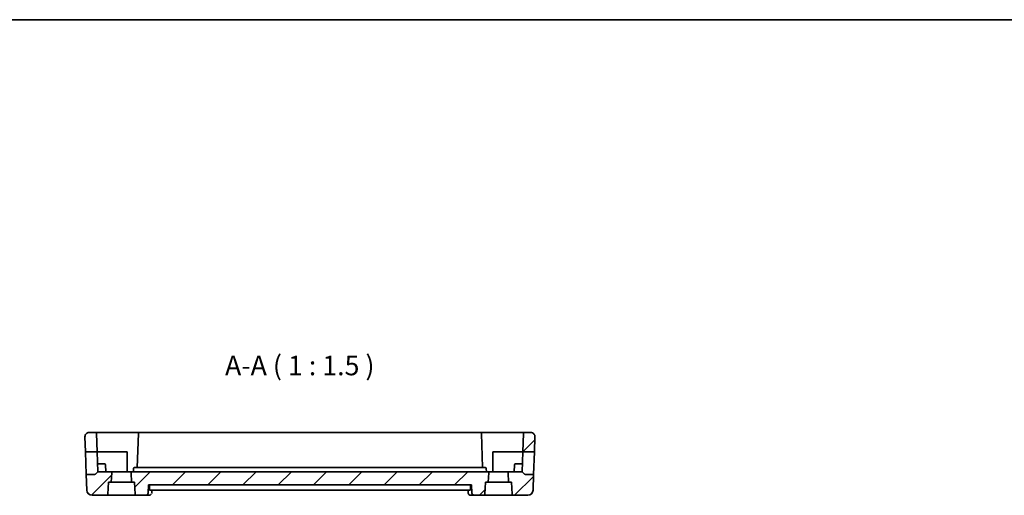
# Model space of a CAD drawing. Units: millimetres. Extents: x 22 to 2799, y 12 to 574.
# Drawn here: x 2317 to 2505, y 343 to 434 of the extents above; entities that cross this region are included whole.
import ezdxf

# ---------------------------------------------------------------- set-up
doc = ezdxf.new("R2010")
doc.units = ezdxf.units.MM
doc.header["$LTSCALE"] = 1.5
for name, color, linetype, lineweight in [('Border (ISO)', 7, 'Continuous', 35), ('Hatch (ISO)', 1, 'Continuous', 18), ('Symbol (ISO)', 7, 'Continuous', 18), ('Visible (ISO)', 7, 'Continuous', 35)]:
    doc.layers.add(name, color=color, linetype=linetype, lineweight=lineweight)
doc.styles.add('Note Text (TK)', font='txt')

# ---------------------------------------------------------------- blocks, each defined once
blk = doc.blocks.new('図面枠 tk図枠')
at = {"layer": 'Border (ISO)'}
blk.add_line((14.5, 289), (405.5, 289), dxfattribs=at)

msp = doc.modelspace()

# ---------------------------------------------------------------- hatches: boundary and pattern name
at = {"layer": 'Hatch (ISO)'}
h = msp.add_hatch(dxfattribs=at)
h.set_pattern_fill('ANSI31', color=256, scale=38.1, style=0)
h.set_pattern_definition([(45, (2190.5, -1e-14), (-3.367596, 3.367596), [])])
edge = h.paths.add_edge_path()
edge.add_ellipse((2414.9817, 353.8355), major_axis=(0.7995, -0.0279), ratio=1, start_angle=0, end_angle=92)
edge.add_line((2414.9817, 354.6355), (2413.7651, 354.6355))
edge.add_ellipse((2413.7651, 354.4355), major_axis=(-0.1999, 0.007), ratio=1, start_angle=272, end_angle=360)
edge.add_line((2413.5653, 354.4425), (2413.4428, 350.9355))
edge.add_line((2413.4428, 350.9355), (2415.6809, 350.9355))
edge.add_line((2415.6809, 350.9355), (2415.7812, 353.8076))
edge = h.paths.add_edge_path()
edge.add_ellipse((2330.6385, 353.8355), major_axis=(0, 0.8), ratio=1, start_angle=0, end_angle=92)
edge.add_line((2329.839, 353.8076), (2329.9393, 350.9355))
edge.add_line((2329.9393, 350.9355), (2332.1774, 350.9355))
edge.add_line((2332.1774, 350.9355), (2332.0549, 354.4425))
edge.add_ellipse((2331.855, 354.4355), major_axis=(0.1999, 0.007), ratio=1, start_angle=0, end_angle=88)
edge.add_line((2331.855, 354.6355), (2330.6385, 354.6355))
edge = h.paths.add_edge_path()
edge.add_ellipse((2411.6107, 342.8355), major_axis=(-0.1998, -0.0087), ratio=1, start_angle=0, end_angle=87.5)
edge.add_line((2411.6107, 342.6355), (2414.4254, 342.6355))
edge.add_ellipse((2414.4254, 343.6355), major_axis=(0.9994, -0.0349), ratio=1, start_angle=272, end_angle=360)
edge.add_line((2415.4247, 343.6006), (2415.5307, 346.6355))
edge.add_line((2415.5307, 346.6355), (2413.8929, 346.6355))
edge.add_ellipse((2413.8929, 346.8355), major_axis=(-0.1414, -0.1414), ratio=1, start_angle=0, end_angle=45, ccw=False)
edge.add_line((2413.7515, 346.6941), (2413.3101, 347.1355))
edge.add_line((2413.3101, 347.1355), (2410.869, 347.1355))
edge.add_ellipse((2410.869, 346.9355), major_axis=(0, 0.2), ratio=1, start_angle=0, end_angle=92.5)
edge.add_line((2410.6692, 346.9268), (2410.7474, 345.1355))
edge.add_line((2410.7474, 345.1355), (2411.3101, 345.1355))
edge.add_line((2411.3101, 345.1355), (2411.4109, 342.8268))
edge = h.paths.add_edge_path()
edge.add_ellipse((2339.6107, 342.8355), major_axis=(-0.1998, -0.0087), ratio=1, start_angle=0, end_angle=87.5)
edge.add_line((2339.6107, 342.6355), (2341.3907, 342.6355))
edge.add_spline(control_points=[(2341.3907, 342.6355), (2341.4532, 342.6355), (2341.5268, 342.6501), (2341.642, 342.6975), (2341.7042, 342.7388), (2341.7922, 342.8262), (2341.8336, 342.8878), (2341.8788, 342.9963), (2341.8932, 343.0606), (2341.8952, 343.1181)], knot_values=[0.07439789, 0.07439789, 0.07439789, 0.07439789, 0.09314188, 0.09314188, 0.11179646, 0.11179646, 0.13034238, 0.13034238, 0.14707979, 0.14707979, 0.14707979, 0.14707979], degree=3, periodic=0)
edge.add_line((2341.8952, 343.1181), (2341.9487, 344.6355))
edge.add_line((2341.9487, 344.6355), (2403.6715, 344.6355))
edge.add_line((2403.6715, 344.6355), (2403.725, 343.1181))
edge.add_spline(control_points=[(2403.725, 343.1181), (2403.727, 343.0606), (2403.7414, 342.9963), (2403.7866, 342.8878), (2403.828, 342.8262), (2403.916, 342.7388), (2403.9781, 342.6975), (2404.0934, 342.6501), (2404.167, 342.6355), (2404.2294, 342.6355)], knot_values=[0.15051693, 0.15051693, 0.15051693, 0.15051693, 0.16725435, 0.16725435, 0.18580026, 0.18580026, 0.20445484, 0.20445484, 0.22319884, 0.22319884, 0.22319884, 0.22319884], degree=3, periodic=0)
edge.add_line((2404.2294, 342.6355), (2406.0095, 342.6355))
edge.add_ellipse((2406.0095, 342.8355), major_axis=(0, -0.2), ratio=1, start_angle=0, end_angle=87.5)
edge.add_line((2406.2093, 342.8268), (2406.3101, 345.1355))
edge.add_line((2406.3101, 345.1355), (2406.8728, 345.1355))
edge.add_line((2406.8728, 345.1355), (2406.951, 346.9268))
edge.add_ellipse((2406.7512, 346.9355), major_axis=(0.1998, -0.0087), ratio=1, start_angle=0, end_angle=92.5)
edge.add_line((2406.7512, 347.1355), (2338.869, 347.1355))
edge.add_ellipse((2338.869, 346.9355), major_axis=(0, 0.2), ratio=1, start_angle=0, end_angle=92.5)
edge.add_line((2338.6692, 346.9268), (2338.7474, 345.1355))
edge.add_line((2338.7474, 345.1355), (2339.3101, 345.1355))
edge.add_line((2339.3101, 345.1355), (2339.4109, 342.8268))
edge = h.paths.add_edge_path()
edge.add_ellipse((2334.0095, 342.8355), major_axis=(0, -0.2), ratio=1, start_angle=0, end_angle=87.5)
edge.add_line((2334.2093, 342.8268), (2334.3101, 345.1355))
edge.add_line((2334.3101, 345.1355), (2334.8728, 345.1355))
edge.add_line((2334.8728, 345.1355), (2334.951, 346.9268))
edge.add_ellipse((2334.7512, 346.9355), major_axis=(0.1998, -0.0087), ratio=1, start_angle=0, end_angle=92.5)
edge.add_line((2334.7512, 347.1355), (2332.3101, 347.1355))
edge.add_line((2332.3101, 347.1355), (2331.8687, 346.6941))
edge.add_ellipse((2331.7272, 346.8355), major_axis=(0.1414, -0.1414), ratio=1, start_angle=315, end_angle=360, ccw=False)
edge.add_line((2331.7272, 346.6355), (2330.0895, 346.6355))
edge.add_line((2330.0895, 346.6355), (2330.1954, 343.6006))
edge.add_ellipse((2331.1948, 343.6355), major_axis=(-0.9994, -0.0349), ratio=1, start_angle=0, end_angle=88)
edge.add_line((2331.1948, 342.6355), (2334.0095, 342.6355))

# ---------------------------------------------------------------- linework, layer by layer
at = {"layer": 'Visible (ISO)'}
for p, q in [((2329.839, 353.8076), (2329.9393, 350.9355)), ((2331.855, 354.6355), (2330.6385, 354.6355)), ((2336.8101, 354.6355), (2331.855, 354.6355)), ((2332.0549, 354.4425), (2332.1774, 350.9355)), ((2340.2651, 354.6355), (2336.8101, 354.6355)), ((2340.0653, 354.4425), (2339.838, 347.9355)), ((2405.355, 354.6355), (2340.2651, 354.6355)), ((2408.8101, 354.6355), (2405.355, 354.6355)), ((2405.7822, 347.9355), (2405.5549, 354.4425)), ((2413.7651, 354.6355), (2408.8101, 354.6355)), ((2413.5653, 354.4425), (2413.4428, 350.9355)), ((2414.9817, 354.6355), (2413.7651, 354.6355)), ((2415.7812, 353.8076), (2415.6809, 350.9355)), ((2329.9393, 350.9355), (2332.1774, 350.9355)), ((2330.0895, 346.6355), (2329.9393, 350.9355)), ((2332.1774, 350.9355), (2332.3101, 347.1355)), ((2332.1774, 350.9355), (2336.8101, 350.9355)), ((2336.8101, 350.9355), (2337.9101, 350.9355)), ((2337.9101, 350.9355), (2337.9101, 347.1355)), ((2407.7101, 347.1355), (2407.7101, 350.9355)), ((2407.7101, 350.9355), (2408.8101, 350.9355)), ((2408.8101, 350.9355), (2413.4428, 350.9355)), ((2413.3101, 347.1355), (2413.4428, 350.9355)), ((2413.4428, 350.9355), (2415.6809, 350.9355)), ((2415.6809, 350.9355), (2415.5307, 346.6355)), ((2332.8101, 348.6355), (2332.2577, 348.6355)), ((2332.8101, 348.6355), (2333.5646, 348.6355)), ((2333.8101, 347.1355), (2333.7644, 348.4425)), ((2340.5073, 347.9355), (2339.3312, 347.9355)), ((2405.1129, 347.9355), (2340.5073, 347.9355)), ((2406.289, 347.9355), (2405.1129, 347.9355)), ((2411.8101, 347.1355), (2411.8557, 348.4425)), ((2412.0556, 348.6355), (2412.8101, 348.6355)), ((2413.3625, 348.6355), (2412.8101, 348.6355)), ((2331.7272, 346.6355), (2330.0895, 346.6355)), ((2330.0895, 346.6355), (2330.1954, 343.6006)), ((2331.8687, 346.6941), (2332.3101, 347.1355)), ((2334.7512, 347.1355), (2332.3101, 347.1355)), ((2338.869, 347.1355), (2334.7512, 347.1355)), ((2334.8728, 345.1355), (2334.951, 346.9268)), ((2338.6692, 346.9268), (2338.7474, 345.1355)), ((2406.7512, 347.1355), (2338.869, 347.1355)), ((2339.1313, 347.7425), (2339.1101, 347.1355)), ((2406.5101, 347.1355), (2406.4889, 347.7425)), ((2410.869, 347.1355), (2406.7512, 347.1355)), ((2406.8728, 345.1355), (2406.951, 346.9268)), ((2410.6692, 346.9268), (2410.7474, 345.1355)), ((2413.3101, 347.1355), (2410.869, 347.1355)), ((2413.7515, 346.6941), (2413.3101, 347.1355)), ((2415.5307, 346.6355), (2413.8929, 346.6355)), ((2415.5307, 346.6355), (2415.4247, 343.6006)), ((2334.2093, 342.8268), (2334.3101, 345.1355)), ((2334.3101, 345.1355), (2334.8728, 345.1355)), ((2338.7474, 345.1355), (2334.8728, 345.1355)), ((2338.7474, 345.1355), (2339.3101, 345.1355)), ((2339.3101, 345.1355), (2339.4109, 342.8268)), ((2341.8952, 343.1181), (2341.9487, 344.6355)), ((2341.9487, 344.6355), (2403.6715, 344.6355)), ((2342.151, 344.1181), (2342.1666, 344.6355)), ((2403.4691, 344.1181), (2403.4536, 344.6355)), ((2403.6715, 344.6355), (2403.725, 343.1181)), ((2406.2093, 342.8268), (2406.3101, 345.1355)), ((2406.3101, 345.1355), (2406.8728, 345.1355)), ((2410.7474, 345.1355), (2406.8728, 345.1355)), ((2410.7474, 345.1355), (2411.3101, 345.1355)), ((2411.3101, 345.1355), (2411.4109, 342.8268)), ((2331.1948, 342.6355), (2334.0095, 342.6355)), ((2334.0095, 342.6355), (2339.6107, 342.6355)), ((2339.6107, 342.6355), (2341.3907, 342.6355)), ((2341.3907, 342.6355), (2342.0695, 342.6355)), ((2342.2111, 343.6355), (2403.4091, 343.6355)), ((2342.6195, 343.6355), (2342.601, 343.1611)), ((2403.0192, 343.1608), (2403.0007, 343.6355)), ((2403.5507, 342.6355), (2404.2294, 342.6355)), ((2404.2294, 342.6355), (2406.0095, 342.6355)), ((2406.0095, 342.6355), (2411.6107, 342.6355)), ((2411.6107, 342.6355), (2414.4254, 342.6355))]:
    msp.add_line(p, q, dxfattribs=at)
for centre, radius, start, end in [((2330.6385, 353.8355), 0.8, 90, 182), ((2331.855, 354.4355), 0.2, 2, 90), ((2340.2651, 354.4355), 0.2, 90, 178), ((2405.355, 354.4355), 0.2, 2, 90), ((2413.7651, 354.4355), 0.2, 90, 178), ((2414.9817, 353.8355), 0.8, 358, 90), ((2333.5646, 348.4355), 0.2, 2, 90), ((2339.3312, 347.7355), 0.2, 90, 178), ((2406.289, 347.7355), 0.2, 2, 90), ((2412.0556, 348.4355), 0.2, 90, 178), ((2331.7272, 346.8355), 0.2, 270, 315), ((2334.7512, 346.9355), 0.2, 357.5, 90), ((2338.869, 346.9355), 0.2, 90, 182.5), ((2406.7512, 346.9355), 0.2, 357.5, 90), ((2410.869, 346.9355), 0.2, 90, 182.5), ((2413.8929, 346.8355), 0.2, 225, 270), ((2331.1948, 343.6355), 1, 182, 270), ((2334.0095, 342.8355), 0.2, 270, 357.5), ((2339.6107, 342.8355), 0.2, 182.5, 270), ((2406.0095, 342.8355), 0.2, 270, 357.5), ((2411.6107, 342.8355), 0.2, 182.5, 270), ((2414.4254, 343.6355), 1, 270, 358)]:
    msp.add_arc(centre, radius, start, end, dxfattribs=at)
for centre, major_axis, start_param, end_param in [((2342.0929, 343.1516), (0.4031, -0.2959), 6.27947357, 6.30656431), ((2403.5273, 343.1516), (-0.4031, -0.2959), 0.00290333, 0.00371171)]:
    msp.add_ellipse(centre, major_axis=major_axis, ratio=0.95379948, start_param=start_param, end_param=end_param, dxfattribs=at)
for points, knots in [([(2342.1062, 354.6355), (2342.125, 354.6355), (2342.1424, 354.6355), (2342.1725, 354.6355), (2342.1854, 354.6355), (2342.2046, 354.6355), (2342.211, 354.6355), (2342.215, 354.6355), (2342.2155, 354.6355), (2342.2162, 354.6355), (2342.2164, 354.6355), (2342.2165, 354.6355), (2342.2165, 354.6355), (2342.2165, 354.6355), (2342.2165, 354.6355), (2342.2166, 354.6355), (2342.2166, 354.6355), (2342.2166, 354.6355), (2342.2167, 354.6355), (2342.2168, 354.6355), (2342.2172, 354.6355), (2342.2185, 354.6355), (2342.2195, 354.6355), (2342.2236, 354.6355), (2342.2266, 354.6355), (2342.2386, 354.6353), (2342.2477, 354.6349), (2342.2676, 354.6339), (2342.2785, 354.633), (2342.2894, 354.632)], [0, 0, 0, 0, 0.0062998742, 0.0062998742, 0.0126598888, 0.0126598888, 0.0189710816, 0.0189710816, 0.020530481, 0.020530481, 0.0216996372, 0.0216996372, 0.0219187703, 0.0219187703, 0.0220009815, 0.0220009815, 0.0220204442, 0.0220204442, 0.0220401043, 0.0220401043, 0.0221169762, 0.0221169762, 0.0224283086, 0.0224283086, 0.0233328672, 0.0233328672, 0.0260469293, 0.0260469293, 0.0293254986, 0.0293254986, 0.0293254986, 0.0293254986]), ([(2403.3294, 354.6319), (2403.3442, 354.6333), (2403.359, 354.6344), (2403.3813, 354.6352), (2403.3887, 354.6354), (2403.3976, 354.6355), (2403.3989, 354.6355), (2403.4009, 354.6355), (2403.4014, 354.6355), (2403.4022, 354.6355), (2403.4024, 354.6355), (2403.4028, 354.6355), (2403.4029, 354.6355), (2403.4035, 354.6355), (2403.4034, 354.6355), (2403.4035, 354.6355), (2403.4036, 354.6355), (2403.4048, 354.6355), (2403.4068, 354.6355), (2403.4153, 354.6355), (2403.4242, 354.6355), (2403.4471, 354.6355), (2403.4616, 354.6355), (2403.489, 354.6355), (2403.5012, 354.6355), (2403.514, 354.6355)], [0, 0, 0, 0, 0.0044513108, 0.0044513108, 0.0066850745, 0.0066850745, 0.0071038612, 0.0071038612, 0.0072609089, 0.0072609089, 0.0073377988, 0.0073377988, 0.0073764772, 0.0073764772, 0.007528883, 0.007528883, 0.0087587419, 0.0087587419, 0.0124645207, 0.0124645207, 0.0187470112, 0.0187470112, 0.0250693445, 0.0250693445, 0.0293683731, 0.0293683731, 0.0293683731, 0.0293683731]), ([(2342.2111, 343.6355), (2342.2014, 343.6355), (2342.1916, 343.6476), (2342.1744, 343.6976), (2342.167, 343.7357), (2342.1564, 343.8242), (2342.1525, 343.8801), (2342.1491, 343.9983), (2342.1493, 344.0596), (2342.151, 344.1181)], [-0.0754281891, -0.0754281891, -0.0754281891, -0.0754281891, -0.0567129165, -0.0567129165, -0.0377246867, -0.0377246867, -0.0188623433, -0.0188623433, -0.001476261, -0.001476261, -0.001476261, -0.001476261]), ([(2403.4691, 344.1181), (2403.4709, 344.0596), (2403.4711, 343.9983), (2403.4677, 343.8801), (2403.4637, 343.8242), (2403.4532, 343.7357), (2403.4458, 343.6976), (2403.4286, 343.6476), (2403.4188, 343.6355), (2403.4091, 343.6355)], [0.001476261, 0.001476261, 0.001476261, 0.001476261, 0.0188623433, 0.0188623433, 0.0377246867, 0.0377246867, 0.0567129165, 0.0567129165, 0.0754281891, 0.0754281891, 0.0754281891, 0.0754281891]), ([(2341.3907, 342.6355), (2341.4532, 342.6355), (2341.5268, 342.6501), (2341.642, 342.6975), (2341.7042, 342.7388), (2341.7922, 342.8262), (2341.8336, 342.8878), (2341.8788, 342.9963), (2341.8932, 343.0606), (2341.8952, 343.1181)], [0.0743978862, 0.0743978862, 0.0743978862, 0.0743978862, 0.0931418795, 0.0931418795, 0.1117964622, 0.1117964622, 0.130342376, 0.130342376, 0.1470797889, 0.1470797889, 0.1470797889, 0.1470797889]), ([(2342.4947, 342.8544), (2342.4597, 342.8067), (2342.4147, 342.762), (2342.3174, 342.6961), (2342.2663, 342.6719), (2342.1668, 342.6428), (2342.1179, 342.6355), (2342.0695, 342.6355)], [0, 0, 0, 0, 0.0195294335, 0.0195294335, 0.036380051, 0.036380051, 0.051192956, 0.051192956, 0.051192956, 0.051192956]), ([(2342.6012, 343.1612), (2342.5991, 343.1092), (2342.5886, 343.0554), (2342.5663, 342.9937), (2342.562, 342.9829), (2342.5573, 342.9722)], [0, 0, 0, 0, 0.0167511573, 0.0167511573, 0.0203630185, 0.0203630185, 0.0203630185, 0.0203630185]), ([(2403.1252, 342.8547), (2403.0897, 342.9031), (2403.0615, 342.9587), (2403.0286, 343.0637), (2403.0202, 343.1133), (2403.0187, 343.1618)], [0, 0, 0, 0, 0.0187899638, 0.0187899638, 0.0340699755, 0.0340699755, 0.0340699755, 0.0340699755]), ([(2403.5507, 342.6355), (2403.4962, 342.6355), (2403.441, 342.6447), (2403.3367, 342.6793), (2403.2863, 342.7053), (2403.1966, 342.7708), (2403.1571, 342.8113), (2403.1254, 342.8544)], [0, 0, 0, 0, 0.0166672892, 0.0166672892, 0.0335832379, 0.0335832379, 0.0512030416, 0.0512030416, 0.0512030416, 0.0512030416]), ([(2403.725, 343.1181), (2403.727, 343.0606), (2403.7414, 342.9963), (2403.7866, 342.8878), (2403.828, 342.8262), (2403.916, 342.7388), (2403.9781, 342.6975), (2404.0934, 342.6501), (2404.167, 342.6355), (2404.2294, 342.6355)], [0.1505169333, 0.1505169333, 0.1505169333, 0.1505169333, 0.1672543463, 0.1672543463, 0.18580026, 0.18580026, 0.2044548427, 0.2044548427, 0.223198836, 0.223198836, 0.223198836, 0.223198836])]:
    msp.add_open_spline(points, degree=3, knots=knots, dxfattribs=at)

# ---------------------------------------------------------------- block references
at = {"xscale": 1.5, "yscale": 1.5, "zscale": 1.5}
msp.add_blockref('図面枠 tk図枠', (2190.5, 0), dxfattribs=at)

# ---------------------------------------------------------------- texts
at = {"layer": 'Symbol (ISO)', "color": 7, "insert": (2356.5882, 364.3939), "char_height": 3.75, "attachment_point": 7, "style": 'Note Text (TK)'}
msp.add_mtext('A-A ( 1 : 1.5 )', dxfattribs=at)

doc.saveas('drawing.dxf')
